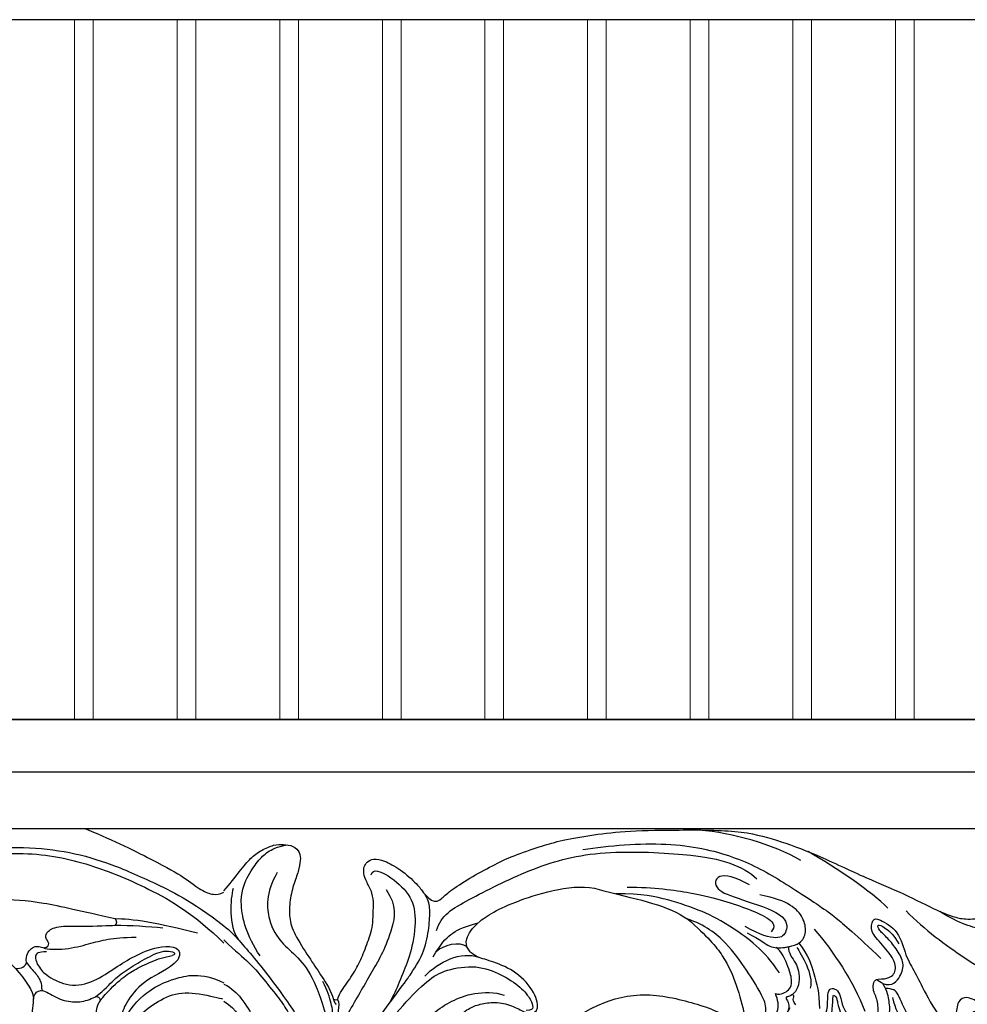
# Model space of a CAD drawing. Units: millimetres. Extents: x 2357 to 10757, y 1109 to 12989.
# Drawn here: x 7891 to 7992, y 8549 to 8654 of the extents above; entities that cross this region are included whole.
import ezdxf

# ---------------------------------------------------------------- set-up
doc = ezdxf.new("R2010")
doc.units = ezdxf.units.MM
for name, color, linetype in [('2018-圖筆規範-主線', 252, 'Continuous'), ('2018-圖筆規範-細部', 253, 'Continuous'), ('2018-圖筆規範-輪廓線', 7, 'Continuous'), ('2018-圖筆規範-陰影線', 251, 'Continuous')]:
    doc.layers.add(name, color=color, linetype=linetype)
doc.layers.add('H&K Decorate detail1', color=251, linetype='Continuous', lineweight=5)

# ---------------------------------------------------------------- blocks, each defined once
blk = doc.blocks.new('HK-713-1')
for points in [[(0, 75), (-5.5, 75), (-11, 75)], [(0, 0), (-5.5, 0), (-11, 0)]]:
    blk.add_lwpolyline(points)
at = {"layer": 'H&K Decorate detail1'}
for points in [[(-10, 0), (-10, 75)], [(-1, 0), (-1, 75)]]:
    blk.add_lwpolyline(points, dxfattribs=at)
blk = doc.blocks.new('GP-08061')
at = {"layer": '2018-圖筆規範-主線'}
for points, degree in [([(-6.12, 25.74), (-9.16, 27.5), (-13.43, 28.64), (-17.02, 29)], 3), ([(-29.52, 26.91), (-26.68, 27.33), (-20.11, 27.87), (-13.15, 26.28), (-8.41, 23.76), (-3, 20.08), (-3.09, 20.17), (-0.16, 17.77), (2.45, 15.21)], 3), ([(-45.19, 18.22), (-44.75, 19.86), (-42.23, 21.31), (-35.16, 24.91), (-28.27, 26.92), (-17.73, 26.44), (-13.56, 25.59), (-11.55, 24.43), (-10.85, 23.77)], 3), ([(3.21, 20.62), (1.43, 22.41), (-2.24, 24.88), (-5.36, 26.68)], 3), ([(-11.65, 23.12), (-13.16, 24.01), (-15.36, 24.41), (-15.46, 22.55), (-12.84, 21.65), (-7.54, 19.97), (-7.59, 17.99), (-8.45, 17.18), (-10.49, 17.73), (-12.12, 18.67)], 3), ([(-66.99, 22.73), (-67.34, 21.63), (-67.49, 18.7), (-66.44, 17.23)], 3), ([(-8.43, 13.69), (-10, 16.09), (-13.75, 18.81), (-16.57, 20.28), (-20.35, 21.57), (-23.08, 22.16), (-26.01, 22.16)], 3), ([(-24.77, 22.88), (-21.85, 22.88), (-17.48, 22.24), (-14.34, 21.44), (-11.7, 20.52), (-9.31, 19.48), (-8.8, 18.65), (-9.33, 18.1)], 3), ([(-55.17, 3.87), (-49.12, 11.9), (-47.85, 13.66), (-46.42, 16.03), (-45.98, 18.61), (-45.86, 20.58), (-46.02, 21.39), (-46.41, 22.05)], 3), ([(2.16, 13.02), (3.19, 13.03), (3.98, 13.45), (4.17, 14.81), (2.59, 16.77), (1.22, 18.13), (1.57, 19.45), (2.08, 19.59), (4.47, 18.2), (5.06, 15.45), (6.13, 13.79), (7.04, 11.75), (8.64, 8.98), (9.72, 8.03)], 3), ([(-4.69, 18.37), (-2.62, 15.93), (-0.54, 12.84), (0.74, 9.57)], 3), ([(48.71, 16.37), (49.03, 16.2), (51.09, 16.15), (53.58, 16.81), (55.49, 17.33), (57.22, 17.51), (58.59, 17.51)], 3), ([(-8.86, 11.46), (-8.24, 11.3), (-7.27, 11.86), (-7.02, 12.76), (-7.38, 14.1), (-8.2, 16.07), (-8.78, 16.39)], 3), ([(-6.55, 16.39), (-6.16, 15.71), (-4.71, 13.56), (-5.13, 12.05)], 3), ([(48.99, 15.95), (48.14, 15.95), (47.58, 15.63), (48.14, 14.23), (49.2, 13.17), (51.77, 12.05), (54.45, 12.88), (56.67, 14.48), (58.61, 15.6), (61.12, 16.71), (63.75, 16.48), (63.07, 15.07)], 3), ([(54.28, 11.14), (55.23, 11.86), (56.18, 13.01), (57.78, 14.15), (59.73, 15.31), (61.88, 16.34), (63.1, 15.75), (62.47, 15.54)], 3), ([(46.85, 14.81), (47.08, 14.42), (47.94, 13.55), (48.52, 12.56), (48.44, 11.91), (48.52, 11.79)], 3), ([(54.73, 10.71), (55.48, 11.64), (57.02, 13.11), (58.3, 13.97), (60.18, 14.91), (61.62, 15.41), (62.47, 15.54)], 3), ([(63.07, 15.07), (62.07, 14.01), (59.51, 13.07), (57.59, 10.72), (56.84, 8.94), (57.08, 8.04), (58.49, 8.5)], 3), ([(45.67, 14.17), (46.73, 12.91), (47.59, 11.76), (47.6, 10.87)], 3), ([(57.6, 9.13), (58.51, 10.7), (60.64, 12.24), (62.21, 12.95), (65.53, 13.84), (68, 12.62)], 3), ([(-4.02, 8.56), (-3.36, 9.23), (-3.23, 10.36), (-3.28, 11.4), (-3.01, 12.14), (-2.26, 11.94), (-1.9, 11.31), (-1.68, 9.98), (-0.95, 9.03), (0.49, 7.87), (1.82, 7.87), (2.17, 9.17), (2.17, 10.82), (1.48, 11.82), (1.67, 13.01), (2.16, 13.02)], 3), ([(2.65, 12.56), (2.5, 12.61), (2.21, 12.78), (2, 12.99)], 3), ([(-51.05, 4.52), (-49.09, 6.79), (-47.23, 7.81), (-45.56, 9.45), (-43.61, 10.71), (-41.3, 11.6), (-38.95, 11.65), (-37.96, 11.31)], 3), ([(61.7, 2.27), (62.17, 0.94), (61.6, 0.37), (59.5, 1.26), (58.11, 3.05), (57.46, 5.76), (58.01, 7.49), (58.57, 8.88), (60.26, 10.25), (62.76, 11.69), (65.66, 11.49), (68, 10.86), (67.87, 10.91)], 3), ([(-56.25, 10.85), (-56.14, 10.46), (-55.95, 10.33)], 2), ([(-11.64, 8.82), (-11.31, 8.01), (-10.02, 7.89), (-8.33, 9.48), (-8.58, 10.8), (-8.86, 11.46)], 3), ([(-2.81, 9.45), (-2.72, 10.06), (-2.72, 11.19), (-2.61, 11.38), (-2.19, 10.96), (-2.19, 10.21), (-1.9, 9.52)], 3)]:
    blk.add_open_spline(points, degree=degree, dxfattribs=at)
for points, knots in [([(23.4, 10), (25.07, 15.68), (29.7, 22.08), (35.41, 25.52), (40.39, 26.85), (45.97, 27.26), (50.96, 26.8), (55.37, 25.62), (60.06, 23.59), (64.52, 21.43), (68, 18.74)], [0, 0, 0, 0, 1, 2, 3, 4, 5, 6, 7, 7.967834, 7.967834, 7.967834, 7.967834]), ([(18.14, 24.69), (18.55, 25.76), (19.9, 24.95), (20.62, 22.76), (20.73, 20.92), (19.73, 18.68), (18.35, 18.02), (17, 17.5), (16.79, 16.73), (18.22, 14.24), (18.4, 12.36), (17.43, 10.18), (15.26, 9.82), (12.85, 10.54), (11.64, 11.23), (10.64, 10.74), (10.47, 9), (10.47, 7.61), (9.27, 6.91), (6.78, 7.83), (5.28, 8.87), (4.24, 11.76), (3.79, 11.96), (2.92, 12.03)], [0, 0, 0, 0, 1, 2, 3, 4, 5, 6, 7, 8, 9, 10, 11, 12, 13, 14, 15, 16, 17, 18, 19, 20, 20.984282, 20.984282, 20.984282, 20.984282]), ([(-9.98, 9.02), (-9.78, 10.03), (-10.41, 11.64), (-11.95, 13.97), (-13.94, 16.88), (-16.42, 18.85), (-18.25, 19.44)], [1.635236, 1.635236, 1.635236, 1.635236, 2, 3, 4, 5, 5, 5, 5]), ([(-68, 18.73), (-67.28, 18.18), (-66.22, 17), (-64.87, 15.45), (-62.75, 12.76), (-60.83, 10.15), (-59.84, 8.53), (-58.84, 5.9), (-56.62, 3.6), (-56.57, 2.78)], [0.18411, 0.18411, 0.18411, 0.18411, 1, 2, 3, 4, 5, 6, 7, 7, 7, 7]), ([(-11.89, 17.96), (-10.43, 17.24), (-9.51, 16.33), (-8.29, 16.35), (-7.59, 16.46), (-7.46, 16.49)], [0, 0, 0, 0, 1, 2, 2.226826, 2.226826, 2.226826, 2.226826]), ([(-68, 17.22), (-66.7, 15.95), (-65.14, 14.76), (-63.5, 12.69), (-61.83, 10.69), (-61.06, 9.37), (-59.84, 7.26), (-59.45, 6.57), (-58.56, 4.64), (-57.67, 3.72), (-56.72, 2.88), (-56.64, 1.63)], [0.076764, 0.076764, 0.076764, 0.076764, 1, 2, 3, 4, 5, 6, 7, 8, 9, 9, 9, 9]), ([(-6.36, 16.87), (-5.3, 15.57), (-4.68, 13.5), (-4.15, 11.52), (-4.15, 9.88)], [0.085961, 0.085961, 0.085961, 0.085961, 1, 2, 2, 2, 2]), ([(-68, 12.49), (-67.11, 12.04), (-65.92, 10.81), (-64.69, 8.69), (-63.91, 6.93), (-62.97, 5.63), (-61.61, 4.28), (-60.3, 3.52), (-59.89, 3.11)], [0.258686, 0.258686, 0.258686, 0.258686, 1, 2, 3, 4, 5, 6, 6, 6, 6])]:
    blk.add_open_spline(points, degree=3, knots=knots, dxfattribs=at)
at = {"layer": '2018-圖筆規範-細部'}
blk.add_line((-68, 29.14), (68, 29.14), dxfattribs=at)
for points in [[(-64.11, 15.53), (-65.57, 17.64), (-66.52, 21.44), (-65.52, 24.02), (-64.35, 25.72), (-63.35, 26.67), (-62.37, 27.19), (-61.16, 27.4)], [(-62.29, 24.43), (-63.56, 22.23), (-63.26, 19.01), (-61.86, 16.87), (-60.08, 15.46), (-58.27, 13.13), (-57.2, 9.77), (-56.49, 7.09)], [(18.95, 23.85), (19.56, 22.02), (18.46, 20.02), (16.51, 18.41), (13.79, 18.08), (10.89, 18.94), (8.77, 20.27)], [(-50.61, 22.62), (-49.42, 20.88), (-49.94, 18.33), (-50.99, 15.76), (-52.06, 13.91), (-53.27, 11.82), (-54.48, 9.71), (-55.3, 8.3), (-55.44, 7.3)], [(5.15, 20.32), (7.17, 18.3), (11.65, 15), (15.11, 13.01), (16.15, 12.41)], [(-45.56, 15.41), (-44.75, 16.81), (-43.67, 17.89), (-42.5, 18.57), (-40.74, 19.04)], [(-45.2, 16), (-44.42, 16.69), (-42.78, 17.14), (-41.94, 16.52)], [(-46.45, 13.34), (-44.99, 14.9), (-42.54, 16.02), (-40.69, 15.37)], [(-55.18, 2.8), (-53.5, 4.91), (-51.64, 6.76), (-48.73, 10.36), (-46.1, 12.99), (-44.27, 14.05), (-40.88, 14.58), (-38.19, 13.54), (-36.1, 12.18), (-35.01, 10.75), (-34.8, 9.96), (-34.98, 9.66), (-35.59, 9.66)]]:
    blk.add_open_spline(points, degree=3, dxfattribs=at)
for points, knots in [([(-52.2, 24.21), (-52.01, 24.92), (-50.38, 24.25), (-47.95, 22.15), (-47.28, 19.67), (-47.85, 15.92), (-48.83, 13.66), (-49.53, 11.75), (-49.93, 11.1), (-50.27, 10.39)], [0, 0, 0, 0, 1, 2, 3, 4, 5, 6, 6.226382, 6.226382, 6.226382, 6.226382]), ([(-68, 10.65), (-66.5, 9.69), (-65.86, 7.72), (-65.31, 6.2), (-63.84, 5.12)], [0.059566, 0.059566, 0.059566, 0.059566, 1, 2, 2, 2, 2])]:
    blk.add_open_spline(points, degree=3, knots=knots, dxfattribs=at)
at = {"layer": '2018-圖筆規範-輪廓線'}
blk.add_lwpolyline([(-68, 40.82), (68, 40.82)], dxfattribs=at)
for points, knots in [([(-55.8, 10.85), (-55.57, 11.58), (-54.74, 12.59), (-53.66, 14.32), (-52.97, 15.87), (-52.17, 18.08), (-52.01, 19.11), (-52.01, 19.8), (-51.93, 20.94), (-52.03, 22.27), (-52.7, 23.4), (-53.06, 24.4), (-52.97, 25.08), (-52.7, 25.56), (-51.97, 25.98), (-50.86, 25.76), (-49.12, 24.86), (-47.12, 23.1), (-46.64, 22.26), (-45.87, 21.5), (-45.23, 21.27), (-44.72, 21.55), (-43.87, 22.4), (-41.66, 23.85), (-39.14, 25.21), (-37.04, 26.25), (-33.98, 27.25), (-32.22, 27.81), (-28.78, 28.43), (-25.27, 28.9), (-19.87, 29.01), (-12.64, 29.01), (-8.75, 27.97), (-4.75, 26.52), (1.27, 23.65), (4.79, 22.26), (8.85, 20.16), (10.38, 19.65), (11.58, 19.37), (13.98, 19.61), (15.88, 20.91), (16.97, 22.33), (17.56, 23.88), (17.68, 25.1), (18.22, 26.03), (19.41, 26.1), (20.76, 24.62), (21.29, 22.61), (21.29, 20.03), (20.74, 18.54), (19.86, 17.29), (18.82, 16.45), (18.93, 15.76), (19.4, 15.31), (19.54, 14.66), (19.54, 14.23)], [0.079446, 0.079446, 0.079446, 0.079446, 1, 2, 3, 4, 5, 6, 7, 8, 9, 10, 11, 12, 13, 14, 15, 16, 17, 18, 19, 20, 21, 22, 23, 24, 25, 26, 27, 28, 29, 30, 31, 32, 33, 34, 35, 36, 37, 38, 39, 40, 41, 42, 43, 44, 45, 46, 47, 48, 49, 50, 51, 52, 53, 53, 53, 53]), ([(53.08, 29.14), (55.52, 28.23), (61.14, 25.44), (63.8, 23.91), (65.67, 22.42), (66.73, 22.08), (67.53, 22.06), (68, 22.33)], [0, 0, 0, 0, 1, 2, 3, 4, 4.744241, 4.744241, 4.744241, 4.744241]), ([(-68, 22.49), (-67.36, 23.17), (-66.15, 24.79), (-65.14, 26), (-64, 26.85), (-62.58, 27.46), (-61.63, 27.46), (-60.53, 27.34), (-59.78, 26.59), (-59.78, 25.77), (-59.96, 24.62), (-60.55, 23.14), (-60.98, 21.25), (-61, 19.36), (-60.4, 17.7), (-58.58, 14.92), (-57.63, 13.52), (-56.49, 11.76), (-56.25, 10.85)], [0.118253, 0.118253, 0.118253, 0.118253, 1, 2, 3, 4, 5, 6, 7, 8, 9, 10, 11, 12, 13, 14, 15, 15.897445, 15.897445, 15.897445, 15.897445]), ([(48.81, 16.38), (48.73, 16.36), (49.06, 16.44), (49.42, 16.84), (48.77, 17.44), (49.03, 18.18), (50.3, 18.79), (53.07, 18.64), (56.34, 18.79), (56.34, 18.79)], [2.919391, 2.919391, 2.919391, 2.919391, 3, 4, 5, 6, 7, 8, 9, 9, 9, 9]), ([(46.85, 14.81), (46.71, 15.55), (47.43, 16.53), (48.09, 16.55), (48.57, 16.44), (48.71, 16.37)], [0, 0, 0, 0, 1, 2, 2.771535, 2.771535, 2.771535, 2.771535]), ([(47.6, 10.87), (47.65, 11.21), (47.87, 11.66), (48.55, 12.03), (50.21, 10.84), (52.02, 10.47), (53.27, 10.69), (54.15, 11.07), (54.28, 11.14)], [23.699744, 23.699744, 23.699744, 23.699744, 24, 25, 26, 27, 28, 28.486328, 28.486328, 28.486328, 28.486328]), ([(-24.97, 3.73), (-24.92, 3.73), (-23.98, 3.67), (-22.53, 2.94), (-21.57, 1.67), (-21, 0.51), (-21.11, -1.97), (-22.45, -4.53), (-25.27, -6.02), (-29.49, -6.07), (-32.95, -2.55), (-34.1, 2.14), (-32.32, 7.46), (-28.97, 9.93), (-23.85, 11.81), (-17.97, 10.69), (-13.51, 9.03), (-9.94, 5.94), (-7.14, 0.35), (-5.98, -4.68), (-7.66, -12.41), (-12.03, -18.31), (-16.15, -21.98), (-19.56, -23.74), (-23.58, -24.85), (-26.29, -24.94), (-27.26, -25.08)], [0.950863, 0.950863, 0.950863, 0.950863, 1, 2, 3, 4, 5, 6, 7, 8, 9, 10, 11, 12, 13, 14, 15, 16, 17, 18, 19, 20, 21, 22, 23, 24, 24, 24, 24]), ([(45.12, -6.76), (45.28, -6.92), (45.39, -8.1), (44.59, -8.9), (43.2, -9.49), (40.44, -9.57), (36.76, -8.9), (33.04, -6.87), (30.11, -4.06), (28.68, -2.4), (28.38, -1.31), (29.12, -0.85), (30.44, -0.28), (31.71, 1.3), (32.91, 0.75), (35.28, -0.98), (38.94, -2.05), (40.44, -1.61), (40.33, -0.07), (39.75, 1.78), (40.28, 3.12), (42.6, 3.62), (45.34, 5.5), (47.23, 8), (47.48, 9.44), (47.6, 10.36), (47.6, 10.87)], [0, 0, 0, 0, 1, 2, 3, 4, 5, 6, 7, 8, 9, 10, 11, 12, 13, 14, 15, 16, 17, 18, 19, 20, 21, 22, 23, 23.650393, 23.650393, 23.650393, 23.650393]), ([(54.73, 10.71), (54.58, 10.46), (54.4, 10.06), (54.32, 9.69), (54.22, 8.91), (54.87, 7.89), (56.37, 8.05)], [29.97706, 29.97706, 29.97706, 29.97706, 30, 31, 32, 33, 33, 33, 33]), ([(54.28, 11.14), (54.45, 11.15), (54.61, 11.07), (54.68, 10.95), (54.73, 10.71)], [28.503826, 28.503826, 28.503826, 28.503826, 29, 29.830255, 29.830255, 29.830255, 29.830255])]:
    blk.add_open_spline(points, degree=3, knots=knots, dxfattribs=at)
for points, degree in [([(-51.35, 3.63), (-51.44, 3.72), (-51.31, 3.94), (-50.79, 4.08), (-49.73, 4.37), (-48.11, 5.06), (-46.45, 6.02), (-44.91, 7.26), (-42.25, 9.56), (-41.23, 10.15), (-39.8, 10.53), (-38, 10.53), (-36.31, 9.81), (-35.23, 9.18), (-34.08, 9.64), (-34.7, 11.86), (-36.92, 14.07), (-39.46, 14.99), (-41.1, 15.43), (-41.91, 16.24), (-42.16, 17.18), (-41.03, 19.15), (-36.92, 21.52), (-29.79, 23.44), (-27.27, 22.47)], 3), ([(-27.27, 22.47), (-23.18, 21.46), (-20.4, 20.93), (-18.25, 19.44)], 3), ([(56.35, 19.49), (52.68, 20.28), (48.35, 21.35), (43.75, 21.66), (39.4, 20.8), (36.83, 17.83), (35.93, 14.41), (36.62, 11.14), (39.39, 9.74), (42.12, 12.23), (41.25, 15.26), (41.97, 16.8), (44.06, 15.74), (45.67, 14.17)], 3), ([(-18.25, 19.44), (-16.16, 17.62), (-14.31, 15.5), (-12.98, 12.41), (-12.12, 8.98), (-11.7, 7.36), (-9.44, 7.15), (-7.86, 8.87), (-7.27, 9.99)], 3), ([(56.34, 18.79), (56.68, 19.07), (56.35, 19.49)], 2), ([(45.67, 14.17), (46.3, 14.09), (46.77, 14.42), (46.85, 14.81)], 3), ([(-56.25, 10.85), (-56.09, 10.8), (-55.92, 10.81), (-55.8, 10.85)], 3), ([(22.98, -10.07), (19.99, -7.11), (16.86, -3.32), (13.32, 0.39), (11.19, 2.22), (9.48, 2.77), (8.27, 3.57), (6.94, 4.86), (6.53, 6.02), (7.09, 6.5), (9.04, 5.98), (10.88, 6.03), (11.36, 8.49), (12.28, 9.63), (13.31, 9.79), (16.61, 9.06), (18.16, 10.15), (18.87, 11.07)], 3)]:
    blk.add_open_spline(points, degree=degree, dxfattribs=at)
at = {"layer": '2018-圖筆規範-陰影線'}
blk.add_line((-68, 35.23), (68, 35.23), dxfattribs=at)
for points in [[(23.65, 7.92), (26.65, 16.85), (31.23, 22.08), (37.13, 25.71), (46.39, 26.91), (53.26, 25.57), (59.78, 22.93), (64.85, 20), (68, 16.86)], [(56.35, 19.49), (57.94, 19.56), (61.11, 19.05), (65.19, 17.96)], [(2.65, 12.56), (3.68, 12.17), (4.7, 13.43), (4.96, 14.71), (4.27, 16.09), (3.15, 17.47), (2.25, 18.21), (1.96, 18.96), (2.83, 18.67), (3.92, 17.63), (4.36, 16.8)], [(56.34, 18.79), (57.97, 18.79), (59.97, 18.68), (61.47, 18.51)], [(-56.03, 3.42), (-56.03, 4.57), (-56.18, 5.79), (-56.13, 6.93), (-56.24, 8.91), (-56.4, 10.22), (-56.89, 11.84), (-57.4, 12.76)], [(-1.04, 8.32), (-0.08, 7.43), (1.57, 7.14), (2.55, 7.71), (3.5, 9.04), (3.35, 10.68), (3.17, 11.62), (2.65, 12.56)], [(-55.8, 10.85), (-55.59, 10.48), (-55.77, 9.8), (-55.77, 7.82), (-55.77, 6.77), (-55.49, 5.15), (-55.77, 3.58)], [(-6.67, 10.27), (-6.97, 10.66), (-6.94, 10.94), (-6.83, 11.35), (-7.07, 11.35)], [(3.68, 11.06), (4.04, 9.72), (4.61, 8.73), (5.88, 6.81), (7.96, 6.26)]]:
    blk.add_open_spline(points, degree=3, dxfattribs=at)
for points, knots in [([(-7.46, 16.49), (-6.97, 16.59), (-6.05, 16.89), (-5.49, 18.01), (-5.8, 19.59), (-7.05, 21.02), (-8.87, 21.71), (-10.52, 22.05)], [2.281377, 2.281377, 2.281377, 2.281377, 3, 4, 5, 6, 7, 7, 7, 7]), ([(-7.46, 16.49), (-7.47, 16.17), (-7.28, 15.53), (-6.65, 14.73), (-6.36, 13.98), (-6.25, 12.62), (-6.67, 11.6), (-7.41, 11.12), (-7.75, 11.13), (-7.73, 10.9), (-7.3, 10.29), (-7.53, 9.54)], [0.04386, 0.04386, 0.04386, 0.04386, 1, 2, 3, 4, 5, 6, 7, 8, 9, 9, 9, 9])]:
    blk.add_open_spline(points, degree=3, knots=knots, dxfattribs=at)

msp = doc.modelspace()

# ---------------------------------------------------------------- block references
at = {"color": 3}
for p in [(7897.5, 8579.34), (7908.5, 8579.34), (7919.5, 8579.34), (7930.5, 8579.34), (7941.5, 8579.34), (7952.5, 8579.34), (7963.5, 8579.34), (7974.5, 8579.34), (7985.5, 8579.34), (7996.5, 8579.34)]:
    msp.add_blockref('HK-713-1', p, dxfattribs=at)
at = {"layer": '2018-圖筆規範-陰影線'}
for p in [(7844.5, 8538.52), (7980.5, 8538.52)]:
    msp.add_blockref('GP-08061', p, dxfattribs=at)

doc.saveas('drawing.dxf')
